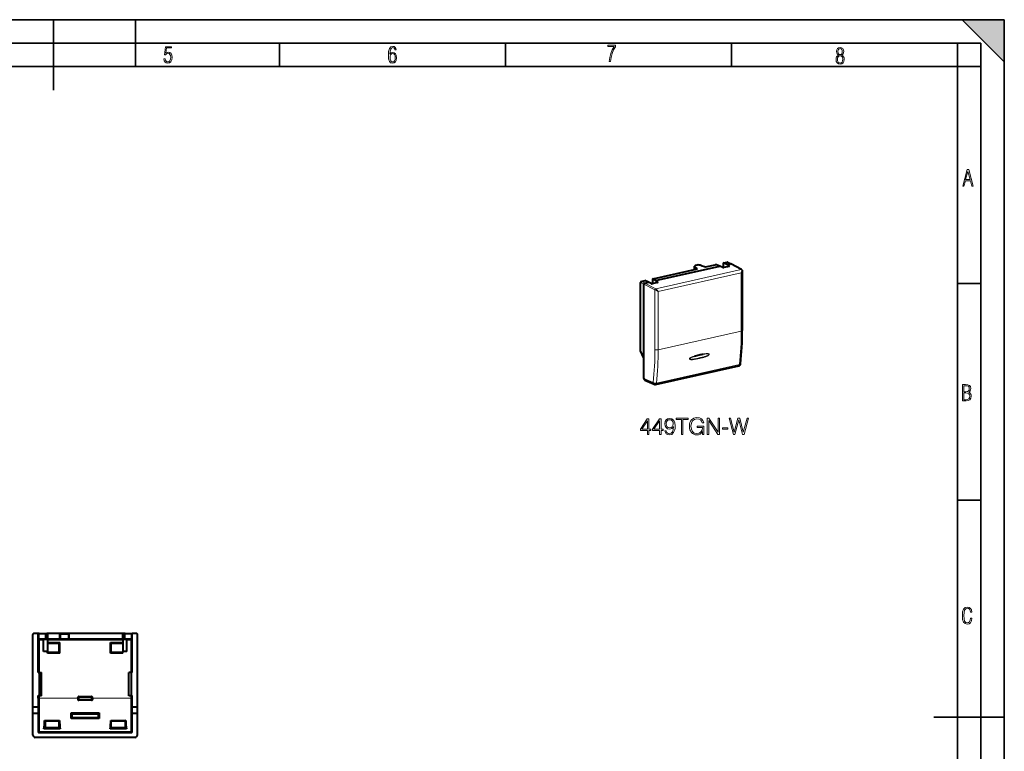
# Model space of a CAD drawing. Extents: x 0 to 420, y 0 to 297.
# Drawn here: x 210 to 420, y 141 to 297 of the extents above; entities that cross this region are included whole.
import ezdxf

# ---------------------------------------------------------------- set-up
doc = ezdxf.new("R2010")
doc.units = 0

msp = doc.modelspace()

# ---------------------------------------------------------------- linework, layer by layer
at = {"color": 7, "lineweight": 35}
for p, q in [((0, 297), (420, 297)), ((0, 297), (420, 297)), ((217.5, 282), (217.5, 297)), ((235, 287), (235, 297)), ((411, 297), (420, 288)), ((411, 297), (420, 297)), ((420, 0), (420, 297)), ((420, 0), (420, 297)), ((420, 288), (420, 297)), ((20.000401, 292), (415, 292)), ((265.625, 287), (265.625, 292)), ((313.75, 287), (313.75, 292)), ((361.875, 287), (361.875, 292)), ((410, 287), (410, 292)), ((415, 4.99976), (415, 292)), ((25.000401, 287), (410, 287)), ((410, 287), (415, 287)), ((410, 9.99976), (410, 287)), ((410, 240.832993), (415, 240.832993)), ((410, 194.666), (415, 194.666)), ((405, 148.5), (420, 148.5))]:
    msp.add_line(p, q, dxfattribs=at)
at = {"color": 7, "lineweight": 40}
for p, q in [((360.204498, 245.228256), (360.951202, 245.396301)), ((361.04129, 245.386917), (361.76532, 245.028275)), ((345.236206, 241.859772), (354.674408, 243.983765)), ((345.702667, 241.443161), (359.394653, 244.524429)), ((354.050171, 243.843277), (354.050171, 244.501175)), ((354.674408, 243.983765), (354.121307, 244.390961)), ((355.441498, 244.688049), (356.345154, 244.359756)), ((356.345154, 244.359756), (358.431976, 244.829376)), ((359.394684, 244.524414), (358.698761, 244.816162)), ((360.028259, 244.242126), (359.394653, 244.524429)), ((360.204498, 244.215179), (360.204498, 245.228256)), ((360.900116, 244.86322), (360.204498, 245.228256)), ((361.378021, 244.469635), (360.295044, 244.225922)), ((360.900116, 244.86322), (361.675232, 245.037659)), ((361.437042, 244.564987), (360.900116, 244.86322)), ((364.050873, 243.782898), (361.769623, 245.026047)), ((364.202576, 243.505539), (364.202576, 230.857346)), ((342.71698, 241.292831), (343.463684, 241.460876)), ((344.197266, 241.10434), (343.463684, 241.460876)), ((345.146149, 240.816772), (345.146149, 241.80336)), ((345.702667, 241.443161), (345.170135, 241.771637)), ((346.187561, 241.12738), (345.702667, 241.443161)), ((342.549927, 226.512726), (342.549927, 241.067307)), ((343.255005, 224.917557), (343.255005, 240.704391)), ((343.422089, 240.929932), (344.197205, 241.10437)), ((344.763428, 240.812714), (344.197205, 241.10437)), ((346.12146, 241.03627), (345.038483, 240.792542)), ((343.255005, 224.917557), (342.549927, 226.512726)), ((343.255005, 220.59523), (343.255005, 224.917557)), ((345.747894, 219.343933), (363.448334, 223.327271)), ((343.46106, 220.236237), (345.438202, 219.373444)), ((213.136932, 149.300262), (213.136932, 166.100266)), ((213.148285, 150.60025), (213.148285, 166.088913)), ((214.264801, 166.300262), (213.336929, 166.300262)), ((214.242111, 166.28891), (213.348267, 166.28891)), ((214.264801, 166.300262), (214.242111, 166.28891)), ((214.242111, 158.000259), (214.242111, 166.28891)), ((214.282318, 166.291504), (214.264801, 166.300262)), ((214.482285, 166.28978), (214.282318, 166.291504)), ((214.482285, 166.28978), (215.778671, 166.28978)), ((215.778671, 166.28978), (215.977905, 166.291382)), ((215.977905, 166.291382), (216.06691, 166.300262)), ((216.06691, 166.300262), (216.164673, 166.290497)), ((232.45694, 166.300262), (216.06691, 166.300262)), ((216.363922, 166.28891), (216.164673, 166.290497)), ((218.861938, 166.28891), (216.363922, 166.28891)), ((219.071777, 166.277344), (218.861938, 166.28891)), ((218.861938, 165.110168), (218.861938, 166.28891)), ((220.861938, 166.28891), (220.652084, 166.277344)), ((232.159943, 166.28891), (220.861938, 166.28891)), ((220.861938, 165.110168), (220.861938, 166.28891)), ((232.159943, 166.28891), (232.359177, 166.290497)), ((232.45694, 166.300262), (232.359177, 166.290497)), ((232.545959, 166.291382), (232.45694, 166.300262)), ((232.745193, 166.28978), (232.545959, 166.291382)), ((232.745193, 166.28978), (234.04158, 166.28978)), ((234.04158, 166.28978), (234.241547, 166.291504)), ((234.241547, 166.291504), (234.259064, 166.300262)), ((234.259064, 166.300262), (234.281754, 166.28891)), ((235.186935, 166.300262), (234.259064, 166.300262)), ((235.175598, 166.28891), (234.281754, 166.28891)), ((234.281754, 158.000259), (234.281754, 166.28891)), ((235.37558, 150.60025), (235.37558, 166.088913)), ((235.386932, 149.300262), (235.386932, 166.100266)), ((214.485458, 165.088348), (214.482285, 165.088318)), ((215.778671, 165.088348), (214.485748, 165.088348)), ((215.411926, 162.47525), (215.411926, 165.079178)), ((215.411926, 165.079178), (216.211929, 165.079178)), ((215.977905, 165.089935), (215.778671, 165.088348)), ((215.977905, 165.089935), (216.164673, 165.108566)), ((216.363922, 165.110168), (216.164673, 165.108566)), ((216.211929, 165.079178), (216.211929, 162.47525)), ((216.211929, 164.380157), (218.841843, 164.380157)), ((216.211929, 164.250259), (218.711929, 164.250259)), ((218.861938, 165.110168), (216.363922, 165.110168)), ((218.841843, 164.380157), (218.711929, 164.250259)), ((218.711929, 162.250259), (218.711929, 164.250259)), ((218.841843, 162.120346), (218.841843, 164.380157)), ((219.071777, 165.121735), (218.861938, 165.110168)), ((220.861938, 165.110168), (220.652084, 165.121735)), ((232.159943, 165.110168), (220.861938, 165.110168)), ((229.682022, 164.380157), (232.311935, 164.380157)), ((229.682022, 162.120346), (229.682022, 164.380157)), ((229.682022, 164.380157), (229.811935, 164.250259)), ((229.811935, 162.250259), (229.811935, 164.250259)), ((229.811935, 164.250259), (232.311935, 164.250259)), ((232.159943, 165.110168), (232.359177, 165.108566)), ((232.311935, 165.079178), (232.311935, 162.47525)), ((232.311935, 165.079178), (233.111938, 165.079178)), ((232.545959, 165.089935), (232.359177, 165.108566)), ((232.545959, 165.089935), (232.745193, 165.088348)), ((234.038116, 165.088348), (232.745193, 165.088348)), ((233.111938, 162.47525), (233.111938, 165.079178)), ((234.038406, 165.088348), (234.04158, 165.088318)), ((216.211929, 162.47525), (215.411926, 162.47525)), ((216.211929, 162.120346), (216.211929, 162.47525)), ((218.711929, 162.250259), (216.211929, 162.250259)), ((218.841843, 162.120346), (216.211929, 162.120346)), ((218.841843, 162.120346), (218.711929, 162.250259)), ((229.682022, 162.120346), (229.811935, 162.250259)), ((232.311935, 162.120346), (229.682022, 162.120346)), ((232.311935, 162.250259), (229.811935, 162.250259)), ((233.111938, 162.47525), (232.311935, 162.47525)), ((232.311935, 162.120346), (232.311935, 162.47525)), ((214.242111, 158.000259), (214.311935, 158.000259)), ((214.274429, 158.000259), (214.276581, 158.000259)), ((214.461929, 158.000259), (214.311935, 158.000259)), ((214.461929, 158.000259), (214.461929, 153.10025)), ((214.461929, 158.000259), (214.961929, 158.000259)), ((214.961929, 153.08847), (214.961929, 158.000259)), ((233.561935, 153.08847), (233.561935, 158.000259)), ((234.061935, 158.000259), (233.561935, 158.000259)), ((234.211929, 158.000259), (234.061935, 158.000259)), ((234.061935, 158.000259), (234.061935, 153.10025)), ((234.211929, 158.000259), (234.281754, 158.000259)), ((234.249435, 158.000259), (234.247284, 158.000259)), ((214.242111, 153.10025), (214.308502, 153.033859)), ((214.242111, 153.10025), (214.311935, 153.10025)), ((214.242111, 152.554245), (214.242111, 153.10025)), ((214.461929, 153.10025), (214.311935, 153.10025)), ((214.961929, 153.08847), (214.461929, 153.10025)), ((214.961929, 153.030441), (214.961929, 153.08847)), ((233.561935, 153.08847), (234.061935, 153.10025)), ((233.561935, 153.030441), (233.561935, 153.08847)), ((234.211929, 153.10025), (234.061935, 153.10025)), ((234.211929, 153.10025), (234.281754, 153.10025)), ((234.281754, 153.10025), (234.215363, 153.033859)), ((234.281754, 152.554245), (234.281754, 153.10025)), ((214.242111, 152.554245), (214.242889, 150.60025)), ((214.961929, 153.030441), (214.508469, 153.030441)), ((222.699036, 152.554245), (222.699036, 152.713425)), ((222.699036, 152.554245), (222.699036, 152.287094)), ((222.898773, 152.913147), (225.625092, 152.913147)), ((225.625092, 152.087494), (222.898773, 152.087494)), ((225.824829, 152.554245), (225.824829, 152.713425)), ((225.824829, 152.554245), (225.824829, 152.287094)), ((234.015396, 153.030441), (233.561935, 153.030441)), ((234.280975, 150.60025), (234.281754, 152.554245)), ((213.136932, 149.300262), (213.148285, 150.60025)), ((214.266953, 149.300262), (213.136932, 149.300262)), ((213.136932, 144.700546), (213.136932, 149.300262)), ((214.242889, 150.60025), (213.148285, 150.60025)), ((214.242889, 150.60025), (214.266953, 149.300262)), ((214.266953, 149.300262), (214.275269, 145.400665)), ((221.261932, 149.400253), (221.468414, 149.196518)), ((221.261932, 149.400253), (227.261932, 149.400253)), ((221.261932, 148.200256), (221.261932, 149.400253)), ((227.05545, 149.196518), (227.261932, 149.400253)), ((227.261932, 149.400253), (227.261932, 148.200256)), ((234.248596, 145.400665), (234.256912, 149.300262)), ((234.256912, 149.300262), (234.280975, 150.60025)), ((235.386932, 149.300262), (234.256912, 149.300262)), ((235.37558, 150.60025), (234.280975, 150.60025)), ((235.386932, 149.300262), (235.37558, 150.60025)), ((235.386932, 144.700546), (235.386932, 149.300262)), ((215.630707, 147.781494), (218.793167, 147.781494)), ((215.630707, 147.781494), (215.711929, 147.700256)), ((215.711929, 147.700256), (215.711929, 146.200256)), ((215.711929, 147.700256), (218.711929, 147.700256)), ((218.793167, 147.781494), (218.711929, 147.700256)), ((218.711929, 146.200256), (218.711929, 147.700256)), ((221.470337, 148.412354), (221.261932, 148.200256)), ((227.261932, 148.200256), (221.261932, 148.200256)), ((227.261932, 148.200256), (227.055115, 148.410736)), ((229.730698, 147.781494), (232.893158, 147.781494)), ((229.730698, 147.781494), (229.811935, 147.700256)), ((229.811935, 147.700256), (232.811935, 147.700256)), ((229.811935, 146.200256), (229.811935, 147.700256)), ((232.893158, 147.781494), (232.811935, 147.700256)), ((232.811935, 147.700256), (232.811935, 146.200256)), ((214.475143, 145.201202), (234.048721, 145.201202)), ((215.492279, 145.980606), (215.711929, 146.200256)), ((218.93158, 145.980606), (215.492279, 145.980606)), ((218.711929, 146.200256), (215.711929, 146.200256)), ((218.93158, 145.980606), (218.711929, 146.200256)), ((229.592285, 145.980606), (229.811935, 146.200256)), ((233.031586, 145.980606), (229.592285, 145.980606)), ((232.811935, 146.200256), (229.811935, 146.200256)), ((233.031586, 145.980606), (232.811935, 146.200256)), ((234.8871, 144.200256), (213.636765, 144.200256))]:
    msp.add_line(p, q, dxfattribs=at)
at = {"color": 7, "lineweight": 18}
for p, q in [((360.951202, 245.396301), (361.675232, 245.037659)), ((345.763733, 239.70108), (363.955597, 243.795029)), ((354.121307, 243.859299), (354.121307, 244.390961)), ((361.437042, 244.490295), (361.437042, 244.564987)), ((363.955597, 243.795029), (361.675232, 245.037659)), ((342.71698, 241.292831), (343.422089, 240.929932)), ((345.170135, 240.822174), (345.170135, 241.771637)), ((346.286774, 239.146042), (363.977417, 243.127182)), ((363.977417, 243.127182), (363.977417, 230.714478)), ((342.549927, 241.067307), (343.255005, 240.704391)), ((345.596649, 239.475555), (343.255005, 240.704391)), ((345.763733, 239.70108), (343.422089, 240.929932)), ((345.596649, 226.780945), (345.596649, 239.475555)), ((346.187561, 241.061111), (346.187561, 241.12738)), ((346.286774, 226.733322), (346.286774, 239.146042)), ((346.286774, 226.733322), (363.977417, 230.714478)), ((345.908813, 219.609726), (363.609253, 223.593079)), ((343.255005, 220.59523), (345.222839, 219.736496)), ((213.148285, 166.088913), (213.136932, 166.100266)), ((213.348267, 166.28891), (213.336929, 166.300262)), ((214.282318, 164.890091), (214.282318, 166.291504)), ((214.482285, 165.088348), (214.482285, 166.28978)), ((215.778671, 165.088348), (215.778671, 166.28978)), ((215.977905, 165.089935), (215.977905, 166.291382)), ((216.164673, 165.108566), (216.164673, 166.290497)), ((216.363922, 165.110168), (216.363922, 166.28891)), ((219.071777, 165.121735), (219.071777, 166.277344)), ((220.652084, 165.121735), (220.652084, 166.277344)), ((232.159943, 165.110168), (232.159943, 166.28891)), ((232.359177, 165.108566), (232.359177, 166.290497)), ((232.545959, 165.089935), (232.545959, 166.291382)), ((232.745193, 165.088348), (232.745193, 166.28978)), ((234.04158, 165.088348), (234.04158, 166.28978)), ((234.241547, 164.890091), (234.241547, 166.291504)), ((235.175598, 166.28891), (235.186935, 166.300262)), ((235.37558, 166.088913), (235.386932, 166.100266)), ((214.308502, 164.876999), (214.282318, 164.890091)), ((214.308502, 158.000259), (214.308502, 164.876999)), ((214.508469, 164.876999), (214.308502, 164.876999)), ((214.508469, 165.076981), (214.485748, 165.088348)), ((214.508469, 164.876999), (214.508469, 165.076981)), ((214.508469, 165.076981), (215.411926, 165.076981)), ((214.508469, 164.876999), (215.411926, 164.876999)), ((214.508469, 158.000259), (214.508469, 164.876999)), ((216.211929, 165.076981), (232.311935, 165.076981)), ((216.211929, 164.876999), (232.311935, 164.876999)), ((233.111938, 165.076981), (234.015396, 165.076981)), ((233.111938, 164.876999), (234.015396, 164.876999)), ((234.015396, 165.076981), (234.038116, 165.088348)), ((234.015396, 164.876999), (234.015396, 165.076981)), ((234.015396, 158.000259), (234.015396, 164.876999)), ((234.215363, 164.876999), (234.015396, 164.876999)), ((234.215363, 164.876999), (234.241547, 164.890091)), ((234.215363, 158.000259), (234.215363, 164.876999)), ((214.308456, 145.484299), (214.308502, 152.554245)), ((214.308502, 153.033859), (214.308502, 152.554245)), ((214.508469, 152.554245), (214.308502, 152.554245)), ((214.508423, 145.451843), (214.508469, 152.554245)), ((214.508469, 153.030441), (214.508469, 152.554245)), ((214.508469, 152.554245), (222.699036, 152.554245)), ((222.699036, 152.713425), (222.751999, 152.660461)), ((222.699036, 152.287094), (222.751999, 152.340042)), ((222.751999, 152.660461), (222.751999, 152.340042)), ((222.951721, 152.660461), (222.751999, 152.660461)), ((222.951721, 152.340042), (222.751999, 152.340042)), ((222.898773, 152.913147), (222.951721, 152.860184)), ((222.898895, 152.087494), (222.951721, 152.14032)), ((222.951721, 152.860184), (225.572144, 152.860184)), ((222.951721, 152.660461), (222.951721, 152.860184)), ((222.951721, 152.660461), (225.572144, 152.660461)), ((222.951721, 152.660461), (222.951721, 152.340042)), ((225.572144, 152.340042), (222.951721, 152.340042)), ((222.951721, 152.340042), (222.951721, 152.14032)), ((225.572144, 152.14032), (222.951721, 152.14032)), ((225.625092, 152.913147), (225.572144, 152.860184)), ((225.572144, 152.660461), (225.572144, 152.860184)), ((225.572144, 152.340042), (225.572144, 152.660461)), ((225.572144, 152.660461), (225.771866, 152.660461)), ((225.572144, 152.340042), (225.572144, 152.14032)), ((225.572144, 152.340042), (225.771866, 152.340042)), ((225.624969, 152.087494), (225.572144, 152.14032)), ((225.824829, 152.713425), (225.771866, 152.660461)), ((225.771866, 152.340042), (225.771866, 152.660461)), ((225.824829, 152.287094), (225.771866, 152.340042)), ((225.824829, 152.554245), (234.015396, 152.554245)), ((234.015396, 153.030441), (234.015396, 152.554245)), ((234.015442, 145.451843), (234.015396, 152.554245)), ((234.015396, 152.554245), (234.215363, 152.554245)), ((234.215363, 153.033859), (234.215363, 152.554245)), ((234.215408, 145.484299), (234.215363, 152.554245)), ((227.056808, 149.197861), (221.467056, 149.197861)), ((221.468414, 149.196518), (221.46875, 148.410736)), ((226.95694, 149.091568), (221.566925, 149.091568)), ((221.566925, 149.091568), (221.567169, 148.501663)), ((226.956696, 148.501663), (226.95694, 149.091568)), ((227.055115, 148.410736), (227.05545, 149.196518)), ((221.470337, 148.412354), (227.053528, 148.412354)), ((221.567169, 148.501663), (226.956696, 148.501663)), ((214.308456, 145.484299), (214.275269, 145.400665)), ((214.508423, 145.28508), (214.475143, 145.201202)), ((214.508423, 145.28508), (214.508423, 145.451843)), ((234.015442, 145.451843), (214.508423, 145.451843)), ((234.015442, 145.28508), (214.508423, 145.28508)), ((234.015442, 145.28508), (234.015442, 145.451843)), ((234.015442, 145.28508), (234.048721, 145.201202)), ((234.215408, 145.484299), (234.248596, 145.400665))]:
    msp.add_line(p, q, dxfattribs=at)
for points in [[(335.857758, 288.096741), (336.158447, 288.096741), (336.271179, 288.98465), (336.487305, 289.811493), (336.806763, 290.563171), (337.229584, 291.239685), (337.229584, 291.545074), (335.552399, 291.545074), (335.552399, 291.263184), (336.942993, 291.263184), (336.506073, 290.549103), (336.181915, 289.778625), (335.961121, 288.956482)], [(241.045898, 288.670166), (241.111679, 288.270813), (241.276108, 287.974854), (241.525101, 287.801025), (241.853958, 287.73526), (242.248581, 287.815125), (242.535172, 288.059418), (242.708984, 288.454041), (242.770065, 289.008423), (242.708984, 289.459412), (242.544556, 289.797668), (242.286179, 290.009094), (241.962006, 290.084259), (241.694229, 290.037262), (241.445236, 289.901031), (241.581482, 290.981567), (242.638519, 290.981567), (242.638519, 291.254059), (241.341873, 291.254059), (241.130463, 289.497009), (241.374756, 289.497009), (241.590866, 289.750702), (241.90094, 289.839966), (242.135834, 289.783569), (242.314362, 289.619141), (242.431808, 289.351349), (242.474091, 288.989624), (242.427109, 288.562103), (242.304962, 288.252045), (242.11235, 288.059418), (241.853958, 287.998352), (241.647247, 288.035919), (241.492218, 288.162781), (241.384155, 288.374176), (241.327789, 288.670166)], [(289.159943, 289.689606), (289.20224, 290.281555), (289.324371, 290.709076), (289.516998, 290.967468), (289.78009, 291.056732), (289.949219, 291.019135), (290.085449, 290.925201), (290.179413, 290.765442), (290.22641, 290.554047), (290.498871, 290.554047), (290.437805, 290.873505), (290.287476, 291.113098), (290.061981, 291.263428), (289.775391, 291.319824), (289.34787, 291.197662), (289.06131, 290.835938), (288.892181, 290.225189), (288.849884, 289.825867), (288.840485, 289.365448), (288.887482, 288.646667), (289.047211, 288.134583), (289.319702, 287.833923), (289.719025, 287.73526), (290.07605, 287.810425), (290.348541, 288.040619), (290.522369, 288.411774), (290.583435, 288.914459), (290.522369, 289.384247), (290.353241, 289.731903), (290.094849, 289.947998), (289.770691, 290.023163), (289.441833, 289.938599)], [(289.747192, 287.993652), (289.507599, 288.054718), (289.333771, 288.252045), (289.221039, 288.566803), (289.188141, 289.008423), (289.225739, 289.332581), (289.333771, 289.572174), (289.507599, 289.722504), (289.733124, 289.77417), (289.963318, 289.717804), (290.137146, 289.558075), (290.245178, 289.290283), (290.282776, 288.919159), (290.245178, 288.515106), (290.137146, 288.228546), (289.968018, 288.050018)], [(384.656067, 289.459259), (384.444672, 289.322998), (384.294342, 289.125702), (384.200378, 288.872009), (384.17218, 288.56662), (384.228577, 288.115631), (384.402374, 287.786774), (384.674866, 287.584747), (385.041321, 287.514282), (385.403046, 287.584747), (385.675537, 287.786774), (385.844666, 288.115631), (385.905731, 288.56662), (385.872864, 288.872009), (385.7836, 289.125702), (385.628571, 289.322998), (385.421844, 289.459259), (385.708435, 289.764618), (385.802399, 290.201538), (385.746002, 290.577362), (385.595673, 290.859253), (385.356079, 291.037781), (385.041321, 291.098846), (384.721863, 291.037781), (384.482269, 290.859253), (384.331909, 290.577362), (384.280243, 290.201538), (384.374207, 289.759918)], [(385.497009, 290.220306), (385.464142, 289.943146), (385.374878, 289.741119), (385.229248, 289.614288), (385.041321, 289.571991), (384.843994, 289.614288), (384.703064, 289.741119), (384.6091, 289.943146), (384.580902, 290.220306), (384.6091, 290.483398), (384.703064, 290.680725), (384.848694, 290.802856), (385.041321, 290.845154), (385.229248, 290.802856), (385.374878, 290.680725), (385.464142, 290.483398)], [(385.605072, 288.56662), (385.562805, 288.228363), (385.450043, 287.97937), (385.266815, 287.829041), (385.022522, 287.777374), (384.797028, 287.829041), (384.623199, 287.98407), (384.510437, 288.233063), (384.47287, 288.57132), (384.510437, 288.886078), (384.627899, 289.125702), (384.811127, 289.276031), (385.041321, 289.332397), (385.266815, 289.276031), (385.445343, 289.125702), (385.562805, 288.886078)], [(411.141174, 261.586731), (411.413666, 261.586731), (411.714325, 262.686066), (412.771393, 262.686066), (413.067352, 261.586731), (413.363312, 261.586731), (412.428436, 265.086731), (412.08548, 265.086731)], [(411.766022, 262.953857), (412.240509, 264.701508), (412.710297, 262.953857)], [(411.109863, 215.831726), (411.847443, 215.831726), (412.331329, 215.888107), (412.678986, 216.076019), (412.881012, 216.386093), (412.951477, 216.841797), (412.913879, 217.123672), (412.810547, 217.353867), (412.632019, 217.532394), (412.383026, 217.67334), (412.585022, 217.795486), (412.725983, 217.969315), (412.810547, 218.194809), (412.838715, 218.472), (412.76825, 218.871323), (412.566254, 219.139114), (412.218597, 219.284744), (411.730011, 219.331726), (411.109863, 219.331726)], [(411.401154, 217.786087), (411.401154, 219.073334), (411.776978, 219.073334), (412.119934, 219.040451), (412.359528, 218.941788), (412.495758, 218.753876), (412.542755, 218.462601), (412.495758, 218.152527), (412.368927, 217.945816), (412.143433, 217.823669), (411.819275, 217.786087)], [(411.401154, 216.094818), (411.401154, 217.527695), (411.833344, 217.527695), (412.190399, 217.485413), (412.444092, 217.358566), (412.594421, 217.147156), (412.646118, 216.841797), (412.594421, 216.489441), (412.439392, 216.259247), (412.181, 216.132401), (411.809875, 216.094818)], [(343.982391, 208.690613), (344.30365, 208.690613), (344.30365, 209.532761), (344.751495, 209.532761), (344.751495, 209.790756), (344.30365, 209.790756), (344.30365, 211.995895), (343.958038, 211.995895), (342.517151, 209.790756), (342.517151, 209.532761), (343.982391, 209.532761)], [(346.572083, 208.690613), (346.893372, 208.690613), (346.893372, 209.532761), (347.341217, 209.532761), (347.341217, 209.790756), (346.893372, 209.790756), (346.893372, 211.995895), (346.54776, 211.995895), (345.106842, 209.790756), (345.106842, 209.532761), (346.572083, 209.532761)], [(348.017853, 209.454865), (347.720917, 209.454865), (347.813385, 209.089783), (348.008118, 208.817184), (348.290436, 208.651672), (348.6604, 208.593262), (349.19101, 208.714951), (349.580444, 209.07518), (349.81897, 209.678787), (349.87738, 210.063354), (349.901703, 210.5112), (349.823822, 211.192703), (349.599915, 211.689224), (349.22995, 211.991028), (348.733429, 212.093262), (348.295319, 212.010498), (347.964294, 211.791443), (347.754974, 211.436096), (347.681946, 210.978516), (347.750122, 210.501465), (347.959442, 210.146103), (348.280701, 209.92218), (348.704224, 209.844299), (348.986542, 209.873505), (349.225067, 209.975739), (349.4198, 210.136368), (349.570709, 210.360291), (349.497681, 209.703125), (349.327301, 209.230942), (349.054688, 208.943741), (348.684753, 208.851257), (348.426758, 208.890198), (348.227173, 209.007019), (348.090851, 209.192001)], [(348.01297, 210.993118), (348.056793, 211.348465), (348.20282, 211.616211), (348.43161, 211.77684), (348.757751, 211.835251), (349.064423, 211.771973), (349.298096, 211.591858), (349.449005, 211.309525), (349.502533, 210.944443), (349.444122, 210.603683), (349.288361, 210.34082), (349.049835, 210.160706), (348.748016, 210.102295), (348.436493, 210.160706), (348.20282, 210.331085), (348.061646, 210.608551)], [(351.240387, 208.690613), (351.561646, 208.690613), (351.561646, 211.903412), (352.652069, 211.903412), (352.652069, 212.190613), (350.149963, 212.190613), (350.149963, 211.903412), (351.240387, 211.903412)], [(355.762634, 208.690613), (356.02063, 208.690613), (356.02063, 210.486862), (354.560272, 210.486862), (354.560272, 210.199646), (355.713959, 210.199646), (355.713959, 210.185043), (355.631195, 209.630112), (355.387817, 209.221207), (355.003235, 208.968079), (354.492126, 208.880463), (353.98584, 208.987549), (353.601288, 209.299103), (353.353027, 209.795624), (353.270264, 210.452789), (353.353027, 211.114807), (353.601288, 211.596725), (353.995605, 211.893677), (354.531067, 211.995895), (354.939972, 211.937485), (355.275848, 211.771973), (355.514374, 211.513977), (355.645813, 211.173233), (355.976807, 211.173233), (355.821045, 211.635681), (355.519226, 211.98616), (355.081116, 212.205215), (354.526184, 212.283096), (354.180573, 212.249023), (353.869019, 212.15654), (353.372498, 211.79631), (353.187531, 211.533447), (353.051208, 211.221909), (352.963593, 210.856812), (352.93927, 210.447922), (352.963593, 210.034149), (353.046356, 209.669052), (353.35791, 209.084915), (353.581818, 208.870728), (353.854431, 208.719818), (354.161102, 208.627335), (354.506714, 208.593262), (354.901001, 208.646805), (355.246643, 208.783096), (355.524109, 209.007019), (355.728546, 209.308838)], [(356.731323, 208.690613), (357.052612, 208.690613), (357.052612, 211.694092), (359.019226, 208.690613), (359.374573, 208.690613), (359.374573, 212.190613), (359.053314, 212.190613), (359.053314, 209.187134), (357.0867, 212.190613), (356.731323, 212.190613)], [(362.295319, 208.690613), (362.64093, 208.690613), (363.449005, 211.801178), (364.242462, 208.690613), (364.592957, 208.690613), (365.51297, 212.190613), (365.206299, 212.190613), (364.417694, 209.172531), (363.653442, 212.190613), (363.259155, 212.190613), (362.485168, 209.172531), (361.706299, 212.190613), (361.389893, 212.190613)], [(343.982391, 209.790756), (342.809235, 209.790756), (343.982391, 211.591858)], [(346.572083, 209.790756), (345.398926, 209.790756), (346.572083, 211.591858)], [(359.95874, 209.815094), (361.136749, 209.815094), (361.136749, 210.102295), (359.95874, 210.102295)], [(413.098236, 169.552216), (412.802246, 169.552216), (412.727081, 169.129395), (412.586151, 168.82402), (412.374725, 168.640808), (412.106934, 168.579727), (411.778076, 168.673691), (411.552582, 168.964966), (411.421051, 169.448853), (411.378754, 170.130066), (411.421051, 170.80658), (411.552582, 171.290466), (411.778076, 171.581741), (412.106934, 171.680405), (412.370026, 171.624023), (412.576752, 171.468994), (412.712982, 171.210602), (412.774048, 170.862946), (413.074738, 170.862946), (412.994873, 171.323349), (412.802246, 171.661606), (412.496887, 171.873016), (412.106934, 171.948181), (411.637146, 171.835434), (411.317688, 171.497177), (411.129761, 170.928726), (411.073395, 170.130066), (411.129761, 169.322006), (411.317688, 168.753555), (411.637146, 168.415298), (412.106934, 168.307251), (412.501587, 168.382416), (412.802246, 168.61731), (412.999573, 169.007248)]]:
    msp.add_lwpolyline(points, close=True, dxfattribs=at)
at = {"color": 7, "lineweight": 40}
msp.add_lwpolyline([(364.050873, 243.782898), (364.067535, 243.773026), (364.091339, 243.756866), (364.122009, 243.730682), (364.14743, 243.701859), (364.160889, 243.682007), (364.174713, 243.655624), (364.186066, 243.625381), (364.195374, 243.587112), (364.200012, 243.55423), (364.202148, 243.519897), (364.202576, 243.505539)], dxfattribs=at)
at = {"color": 7, "lineweight": 18}
for points in [[(355.061951, 224.863251), (354.733673, 224.791763), (354.571106, 224.758774), (354.409241, 224.727753), (354.193207, 224.689835), (353.975494, 224.656769), (353.865875, 224.642654), (353.755951, 224.630615), (353.611664, 224.618805), (353.539673, 224.615005), (353.467834, 224.6129), (353.39624, 224.612823), (353.325043, 224.615204), (353.230957, 224.62326), (353.18512, 224.629883), (353.139893, 224.638779), (353.095154, 224.65065), (353.051453, 224.66658), (353.017883, 224.683411), (353.001953, 224.693619), (352.986969, 224.705322), (352.973267, 224.718765), (352.961426, 224.734238), (352.951172, 224.754822), (352.945709, 224.778549), (352.946228, 224.803986), (352.952301, 224.828888), (352.962646, 224.852707), (352.978516, 224.878632), (352.997101, 224.902573), (353.02182, 224.929077), (353.047913, 224.953217), (353.085602, 224.983643), (353.124359, 225.011337), (353.163788, 225.036896), (353.203766, 225.060745), (353.2854, 225.104691), (353.346527, 225.134415), (353.408051, 225.162231), (353.53186, 225.213272), (353.656281, 225.259476), (353.802521, 225.30896), (353.948547, 225.354431), (354.142975, 225.410416), (354.337616, 225.462585), (354.532898, 225.5121), (354.780487, 225.571838), (355.028046, 225.629013)], [(355.030365, 224.973419), (354.776825, 224.917099), (354.528198, 224.864059), (354.337158, 224.825165), (354.146362, 224.788452), (354.000153, 224.762253), (353.852753, 224.738052), (353.704651, 224.716675), (353.596649, 224.703522), (353.489136, 224.693085), (353.382294, 224.686172), (353.311066, 224.684113), (353.242126, 224.684738), (353.174591, 224.688782), (353.1409, 224.69252), (353.10733, 224.69783), (353.074249, 224.705124), (353.049286, 224.71254), (353.025299, 224.72197), (353.002899, 224.7341), (352.987854, 224.745529), (352.975342, 224.75946), (352.966644, 224.776306), (352.963348, 224.795944), (352.964905, 224.811279), (352.969604, 224.826752), (352.978699, 224.845139), (352.990326, 224.862366), (353.012085, 224.887512), (353.036316, 224.91037), (353.062012, 224.931366), (353.102264, 224.960205), (353.143799, 224.986572), (353.200134, 225.018616), (353.257416, 225.048126), (353.330017, 225.082306), (353.40329, 225.114014), (353.5047, 225.154419), (353.60611, 225.191696), (353.707489, 225.226517), (353.809235, 225.25946), (354.015198, 225.321411)], [(355.028046, 225.629013), (355.266327, 225.681915), (355.501099, 225.731873), (355.697144, 225.77153), (355.893616, 225.808731), (356.038147, 225.833969), (356.184296, 225.857086), (356.331604, 225.877228), (356.476288, 225.892914), (356.620758, 225.903107), (356.69278, 225.905472), (356.764496, 225.905472), (356.859619, 225.900681), (356.905945, 225.895691), (356.951782, 225.888428), (356.997284, 225.878128), (357.041901, 225.863663), (357.064819, 225.853714), (357.086823, 225.841675), (357.107422, 225.826981), (357.121338, 225.813858), (357.13327, 225.798569), (357.143341, 225.778519), (357.148651, 225.755371), (357.148163, 225.730621), (357.142242, 225.705872), (357.132172, 225.682129), (357.116669, 225.656006), (357.09848, 225.631744), (357.073914, 225.60434), (357.047821, 225.579224), (357.010376, 225.547562), (356.971771, 225.51857), (356.932404, 225.491684), (356.892426, 225.466461), (356.810699, 225.419754), (356.749359, 225.387955), (356.687531, 225.358093), (356.562958, 225.30307), (356.437592, 225.253082), (356.291138, 225.199844), (356.144623, 225.150894), (356.017151, 225.111099), (355.889618, 225.073425), (355.723816, 225.027069), (355.557648, 224.983093), (355.309814, 224.92128), (355.061951, 224.863251)], [(355.879211, 225.749878), (356.112152, 225.78923), (356.228088, 225.806641), (356.344116, 225.822174), (356.460541, 225.835449), (356.577393, 225.84584), (356.69339, 225.852325), (356.807709, 225.853531), (356.864655, 225.851425), (356.921295, 225.846848), (356.964233, 225.841095), (357.006256, 225.832764), (357.035034, 225.824844), (357.062531, 225.814621), (357.080109, 225.805984), (357.096497, 225.795486), (357.110748, 225.782623), (357.119263, 225.771179), (357.125214, 225.758148), (357.127869, 225.73703), (357.123169, 225.714813), (357.113647, 225.695053), (357.1008, 225.676529), (357.078888, 225.652298), (357.054474, 225.630249), (357.028503, 225.60997), (356.987823, 225.582108), (356.94574, 225.556595), (356.890503, 225.526489), (356.834351, 225.498672), (356.759033, 225.464569), (356.683075, 225.432953), (356.563995, 225.387589), (356.445679, 225.346298), (356.328827, 225.308334), (356.173035, 225.261063), (356.017517, 225.216797), (355.824188, 225.164886), (355.626617, 225.114532), (355.328003, 225.042191), (355.030365, 224.973419)]]:
    msp.add_lwpolyline(points, dxfattribs=at)
at = {"color": 7, "lineweight": 40}
for centre, radius, start, end in [((360.983429, 245.265472), 0.134621, 64.523656, 103.840083), ((354.194183, 244.51828), 0.145796, 186.775966, 240.221664), ((361.420288, 244.517807), 0.04936, 11.48064, 70.433805), ((361.707489, 244.907684), 0.133776, 62.306468, 103.940316), ((345.186798, 241.810043), 0.041498, 189.333708, 246.541706), ((346.168732, 241.087692), 0.043591, 8.579201, 64.620269), ((358.921387, 207.742599), 18.251061, 102.421883, 105.594192), ((359.71817, 205.043427), 21.059608, 100.503338, 102.959303), ((363.338562, 223.815079), 0.5, 282.682696, 353.884039), ((345.638123, 219.831726), 0.5, 246.428967, 282.682689), ((213.336914, 166.100266), 0.199989, 89.999019, 180.000979), ((213.348267, 166.088928), 0.199989, 89.999422, 180.00061), ((219.861938, 222.543945), 56.272897, 269.195449, 270.804553), ((235.175598, 166.088928), 0.199989, 359.999388, 90.000576), ((235.186951, 166.100266), 0.199989, 359.99902, 90.000979), ((214.48558, 164.884766), 0.203497, 90.924373, 178.502636), ((219.861938, 108.855125), 56.272897, 89.195447, 90.804551), ((234.038284, 164.884766), 0.203497, 1.497357, 89.075632), ((214.454773, 156.672562), 3.642144, 267.700894, 270.844748), ((222.898651, 152.713547), 0.199594, 89.964916, 180.035048), ((222.898727, 152.287155), 0.199642, 180.006743, 270.049749), ((225.625137, 152.287155), 0.199642, 269.950253, 359.993253), ((225.625214, 152.713547), 0.199594, 359.964916, 90.035048), ((234.069092, 156.672562), 3.642144, 269.155247, 272.299107), ((222.691269, 150.258469), 1.62016, 220.979614, 226.064184), ((225.832596, 150.258469), 1.62016, 313.935818, 319.020381), ((142.59256, 152.48938), 73.18971, 354.897934, 356.311928), ((291.831299, 152.48938), 73.18971, 183.688065, 185.102064), ((220.678055, 149.354782), 1.231885, 310.068472, 316.184019), ((227.735916, 149.238434), 1.071924, 223.395998, 230.547425), ((156.692566, 152.48938), 73.18971, 354.897934, 356.311928), ((305.931305, 152.48938), 73.18971, 183.688065, 185.102064), ((213.636978, 144.700241), 0.500011, 179.96483, 269.974678), ((214.475204, 145.401123), 0.199922, 180.133156, 269.982724), ((234.04866, 145.401123), 0.199922, 270.017278, 359.866845), ((234.886887, 144.700241), 0.500011, 270.025324, 0.035166)]:
    msp.add_arc(centre, radius, start, end, dxfattribs=at)
at = {"color": 7, "lineweight": 18}
for centre, radius, start, end in [((363.987396, 243.661423), 0.137191, 62.408791, 103.396141), ((353.388214, 254.931183), 17.30889, 243.246235, 245.777913), ((297.007721, 230.589218), 66.968904, 354.003371, 0.107157), ((281.018555, 226.658722), 64.577326, 353.846385, 0.108438), ((280.973999, 226.609726), 65.311979, 353.847262, 0.108431), ((234.01535, 145.485168), 0.200078, 270.026683, 359.753569)]:
    msp.add_arc(centre, radius, start, end, dxfattribs=at)
at = {"color": 7, "lineweight": 40}
for centre, major_axis, ratio, start_param, end_param in [((354.850189, 244.504776), (0.799988, 0.004059), 0.335162, 0.7373175883, 3.1398911756), ((358.541901, 244.773865), (0.200012, 0.001022), 0.335162, 0.6675290278, 2.151058892), ((360.18512, 244.284698), (-0.200012, 0.001022), 0.348863, 0.6709593783, 2.1545512837), ((361.268097, 244.528412), (-0.200012, 0.001022), 0.348863, 2.1545512837, 3.1434318253), ((342.71701, 241.104889), (0.092224, 0.17746), 0.78506, 0.5848557572, 2.1555759315), ((345.346161, 241.80426), (0.200012, 0.001022), 0.335162, 2.151058892, 3.1398916286), ((343.422089, 240.741989), (-0.092224, -0.17746), 0.785016, 3.7264586448, 5.2972491633), ((344.928558, 240.851334), (-0.200012, 0.001022), 0.348863, 0.6011412265, 2.1545512837), ((346.011536, 241.095047), (-0.200012, 0.001022), 0.348863, 2.1545512837, 3.1433840204), ((339.663361, 243.773819), (9.774628, -43.953369), 0.512098, 0.9879725096, 1.1611043941), ((343.672729, 220.689438), (-0.230225, -0.444366), 0.784429, 5.2960958798, 6.3355127576)]:
    msp.add_ellipse(centre, major_axis=major_axis, ratio=ratio, start_param=start_param, end_param=end_param, dxfattribs=at)
at = {"color": 7, "lineweight": 18}
for centre, major_axis, ratio, start_param, end_param in [((363.702576, 243.27005), (-0.243439, -0.529755), 0.530832, 1.5449788198, 3.1070424242), ((363.702576, 243.27005), (0.473297, 0.328033), 0.49149, 4.9660375005, 5.9548689819), ((345.761292, 239.51442), (-0.093903, -0.176575), 0.766026, 3.7337990027, 5.3045193515), ((346.011932, 239.288895), (0.356079, -0.428207), 0.25092, 1.0323915717, 2.5944752426), ((363.702576, 230.85733), (-0.5, 0), 0.34202, 2.1527608495, 3.1416578519), ((346.011932, 226.87619), (0.5, 0), 0.34202, 3.7322838226, 5.2943535032), ((363.338562, 223.815079), (0.109772, -0.487793), 0.516517, 6.2831742762, 7.2691934585), ((363.338562, 223.815079), (-0.497162, 0.053268), 0.473464, 2.1964144131, 3.1415926536), ((345.638123, 219.831726), (0.497009, -0.054657), 0.471904, 3.7771181262, 5.3393194242), ((345.638123, 219.831726), (-0.199982, -0.458267), 0.794643, 5.2438301069, 6.2832930498), ((345.638123, 219.831726), (0.109772, -0.487793), 0.516517, 0, 0.9860081514), ((214.508469, 164.876999), (-0.089432, -0.178894), 0.99981, 3.6052859527, 5.1759299805), ((234.015396, 164.876999), (0.089432, -0.178894), 0.99981, 1.1072553267, 2.6778993545), ((222.951721, 152.660461), (-0.141418, -0.141418), 0.997265, 3.9283603449, 5.4964176159), ((222.951721, 152.340042), (0.141418, -0.141418), 0.997265, 3.9283603449, 5.4964176159), ((225.572144, 152.660461), (-0.141418, 0.141418), 0.997265, 3.9283603449, 5.4964176159), ((225.572144, 152.340042), (0.141418, 0.141418), 0.997265, 3.9283603449, 5.4964176159), ((214.508423, 145.484879), (0.185898, -0.073776), 0.998899, 3.5226953989, 5.0898241584), ((214.508423, 145.484879), (0.199997, 0), 0.165172, 3.1592890383, 4.7123913436), ((234.015442, 145.484879), (0.199997, 0), 0.165172, 4.7123866171, 6.2654889224)]:
    msp.add_ellipse(centre, major_axis=major_axis, ratio=ratio, start_param=start_param, end_param=end_param, dxfattribs=at)
at = {"color": 7, "lineweight": 5}
msp.add_solid([(411, 297), (420, 288), (420, 297)], dxfattribs=at)

doc.saveas('drawing.dxf')
